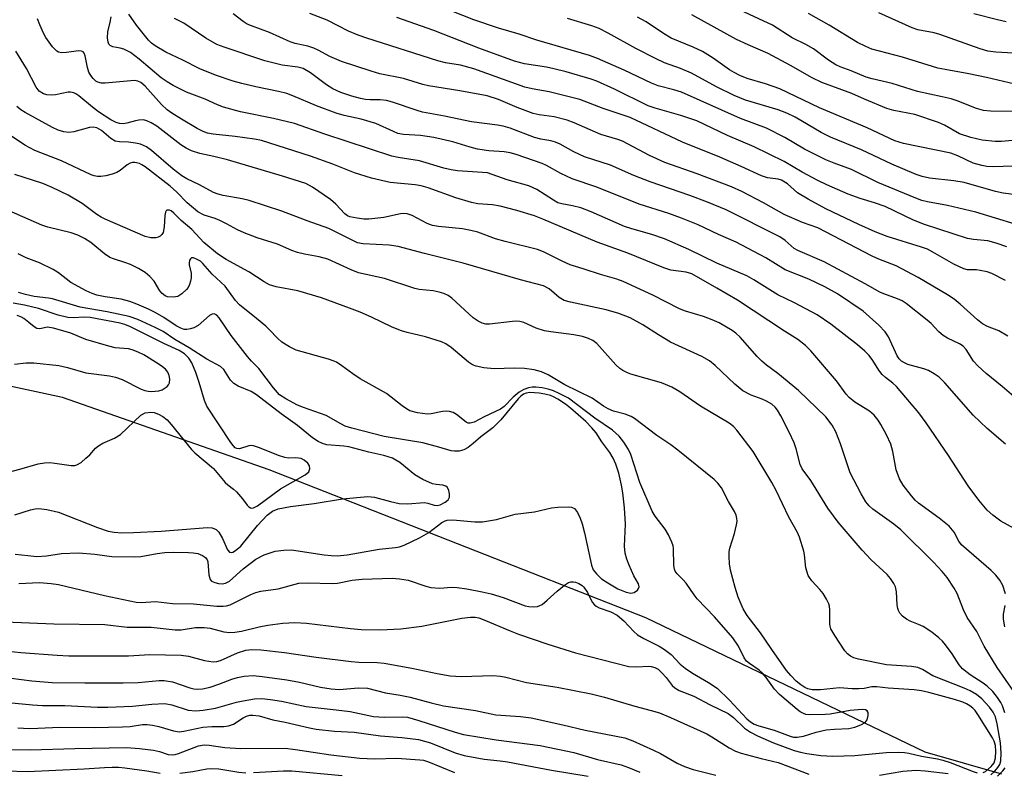
# Model space of a CAD drawing. Units: inches. Extents: x 1327762 to 1333763, y 529446 to 533446.
# Drawn here: x 1329249 to 1329471, y 531973 to 532143 of the extents above; entities that cross this region are included whole.
import ezdxf

# ---------------------------------------------------------------- set-up
doc = ezdxf.new("R2010")
doc.units = ezdxf.units.IN
doc.header["$MEASUREMENT"] = 0
doc.layers.add('HYDRO-Single Line Stream', color=4, linetype='Continuous')
doc.layers.add('Undefined', color=1, linetype='Continuous')

msp = doc.modelspace()

# ---------------------------------------------------------------- linework, layer by layer
at = {"layer": 'HYDRO-Single Line Stream'}
msp.add_lwpolyline([(1329470.33, 531972.73), (1329453.06, 531977.71), (1329390.08, 532007.98), (1329305.22, 532041.3), (1329258.64, 532057.61), (1329207.55, 532068.6)], dxfattribs=at)
at = {"layer": 'Undefined'}
for points, elevation in [([(1329467.89, 531972.61), (1329468.74, 531973.38), (1329469.46, 531974.19), (1329469.88, 531974.87), (1329470.12, 531975.72), (1329470.2, 531977.47), (1329470.04, 531979.77), (1329469.27, 531984.1), (1329468.89, 531985.67), (1329468.4, 531986.68), (1329467.53, 531987.79), (1329465.8, 531989.67), (1329464.64, 531990.66), (1329463.2, 531991.51), (1329461.89, 531992.12), (1329454.79, 531994.89), (1329452.44, 531996.29), (1329451.39, 531996.75), (1329449.95, 531997.02), (1329444.32, 531997.34), (1329438.05, 531998.62), (1329437, 531998.94), (1329436.24, 531999.33), (1329435.58, 531999.85), (1329434.99, 532000.49), (1329432.71, 532003.98), (1329431.84, 532005.51), (1329431.65, 532006.05), (1329431.56, 532006.58), (1329431.61, 532009.73), (1329431.51, 532010.58), (1329431.33, 532011.12), (1329430.82, 532012.17), (1329430.04, 532013.44), (1329429.3, 532014.36), (1329427.51, 532016.33), (1329427, 532017.03), (1329426.73, 532017.54), (1329426.2, 532019.2), (1329425.88, 532022.14), (1329425.72, 532023.01), (1329424.76, 532026.13), (1329424.27, 532027.18), (1329422.33, 532030.69), (1329419.51, 532036.66), (1329418.54, 532038.45), (1329414.33, 532045.45), (1329410.63, 532050.26), (1329409.84, 532051.11), (1329408.92, 532051.81), (1329402.45, 532055.68), (1329397.77, 532058.91), (1329395.99, 532059.94), (1329393.62, 532060.95), (1329386.76, 532062.91), (1329385.94, 532063.2), (1329384.92, 532063.72), (1329384.22, 532064.19), (1329383.38, 532064.97), (1329379.05, 532069.8), (1329378.19, 532070.45), (1329377.18, 532070.93), (1329375.84, 532071.37), (1329373.9, 532071.79), (1329368.7, 532072.41), (1329367.3, 532072.68), (1329365.42, 532073.27), (1329362.6, 532074.52), (1329361.68, 532074.78), (1329360.92, 532074.82), (1329360.06, 532074.77), (1329354.89, 532074.16), (1329354.04, 532074.19), (1329353.22, 532074.37), (1329352.3, 532074.82), (1329351.22, 532075.61), (1329346.38, 532080.02), (1329345.53, 532080.59), (1329344.59, 532081.05), (1329343.52, 532081.39), (1329342.14, 532081.71), (1329339.03, 532081.99), (1329338.02, 532082.17), (1329331.23, 532084.47), (1329325.35, 532085.75), (1329323.72, 532086.38), (1329318.4, 532088.78), (1329316.49, 532089.31), (1329313.2, 532089.92), (1329311.63, 532090.33), (1329310.32, 532090.8), (1329307.08, 532092.16), (1329302.54, 532093.65), (1329299.6, 532094.75), (1329298.04, 532095.41), (1329295.63, 532096.76), (1329294.08, 532097.53), (1329293.02, 532097.97), (1329290.58, 532098.75), (1329289.16, 532099.49), (1329286.74, 532101.53), (1329284.43, 532103.89), (1329282.89, 532105.28), (1329277.23, 532109.64), (1329276.54, 532110.11), (1329275.98, 532110.39), (1329274.92, 532110.61), (1329274.39, 532110.6), (1329273.89, 532110.48), (1329273.19, 532110.11), (1329271.65, 532108.79), (1329270.91, 532108.37), (1329269.81, 532107.98), (1329268.39, 532107.61), (1329267.3, 532107.43), (1329266.52, 532107.43), (1329265.79, 532107.57), (1329265.08, 532107.82), (1329258.4, 532111), (1329252.36, 532113.32), (1329250.12, 532114.54), (1329246.27, 532117.12)], 310), ([(1329466.17, 531973.07), (1329466.69, 531973.33), (1329467.97, 531974.42), (1329468.62, 531975.31), (1329468.9, 531976.42), (1329468.97, 531977.84), (1329468.9, 531979.17), (1329468.62, 531980.17), (1329468.23, 531980.95), (1329464.94, 531986.21), (1329464.32, 531987.07), (1329463.78, 531987.6), (1329463.12, 531988.11), (1329462.41, 531988.54), (1329461.56, 531988.94), (1329459.64, 531989.55), (1329453.88, 531991.12), (1329452.22, 531991.5), (1329450.61, 531991.71), (1329444.74, 531992.1), (1329442.19, 531992.41), (1329441.08, 531992.39), (1329439.28, 531992.07), (1329438.13, 531991.96), (1329436.64, 531991.97), (1329433.78, 531992.16), (1329429.5, 531991.73), (1329427.59, 531991.74), (1329426.62, 531991.97), (1329425.92, 531992.27), (1329425.03, 531992.84), (1329423.98, 531993.7), (1329422.76, 531994.99), (1329421.83, 531996.12), (1329418.53, 532000.8), (1329415.97, 532004.59), (1329412.93, 532008.51), (1329412.07, 532009.99), (1329410.92, 532012.62), (1329410.21, 532014.77), (1329409.16, 532018.72), (1329408.95, 532020.11), (1329408.86, 532021.78), (1329408.91, 532022.87), (1329409.06, 532023.65), (1329410.06, 532026.98), (1329410.56, 532028.94), (1329410.66, 532029.79), (1329410.62, 532030.33), (1329410.44, 532031.13), (1329410.12, 532031.9), (1329408.71, 532034.15), (1329407.17, 532037.27), (1329406.37, 532038.3), (1329405.5, 532039.11), (1329397.33, 532045.77), (1329395.71, 532046.99), (1329392.61, 532049.06), (1329387.54, 532052.93), (1329386.79, 532053.33), (1329385.48, 532053.86), (1329382.8, 532054.58), (1329381.58, 532055.05), (1329380.59, 532055.65), (1329378.02, 532057.45), (1329371.85, 532060.49), (1329368.08, 532062.73), (1329366.57, 532063.4), (1329364.94, 532063.84), (1329362.75, 532064.16), (1329360.41, 532064.23), (1329355.96, 532064.11), (1329353.59, 532064.34), (1329351.86, 532064.66), (1329351.07, 532064.98), (1329350.11, 532065.59), (1329346.2, 532068.89), (1329345.06, 532069.69), (1329344.04, 532070.19), (1329340.43, 532071.27), (1329336.32, 532072.25), (1329335, 532072.66), (1329332.96, 532073.48), (1329328.3, 532075.72), (1329325.69, 532076.83), (1329323.32, 532077.77), (1329316.98, 532080.07), (1329311.65, 532081.64), (1329306.76, 532082.55), (1329305.29, 532083.03), (1329304.07, 532083.72), (1329300.65, 532085.95), (1329295.54, 532088.74), (1329293.57, 532090.04), (1329290.52, 532092.58), (1329287.75, 532095.51), (1329285.37, 532097.56), (1329283.76, 532099.19), (1329283.15, 532099.69), (1329282.73, 532099.88), (1329282.16, 532099.84), (1329282.02, 532099.73), (1329281.82, 532099.37), (1329281.7, 532098.62), (1329281.58, 532096.07), (1329281.29, 532094.83), (1329281, 532094.37), (1329280.63, 532093.99), (1329280.17, 532093.75), (1329279.65, 532093.62), (1329278.54, 532093.61), (1329277.3, 532093.94), (1329268.25, 532097.81), (1329267.33, 532098.27), (1329266.35, 532098.89), (1329263.1, 532101.35), (1329259.92, 532103.22), (1329256.3, 532104.99), (1329254.19, 532105.9), (1329247.92, 532107.92)], 308), ([(1329248.79, 532015.68), (1329253.46, 532015.95), (1329256.05, 532015.72), (1329257.76, 532015.47), (1329268.08, 532013), (1329275.2, 532011.5), (1329276.34, 532011.45), (1329279.61, 532011.66), (1329283.43, 532011.22), (1329288.12, 532011.09), (1329293.4, 532010.61), (1329294.81, 532010.56), (1329295.61, 532010.66), (1329296.39, 532010.92), (1329301.1, 532013.25), (1329302.19, 532013.69), (1329303.3, 532013.94), (1329307.24, 532014.52), (1329311.87, 532015.76), (1329313.85, 532015.86), (1329319.45, 532015.67), (1329320.61, 532015.8), (1329323.9, 532016.42), (1329326.14, 532016.68), (1329332.93, 532016.94), (1329334.62, 532016.78), (1329336.55, 532016.44), (1329340.54, 532015.07), (1329341.66, 532014.78), (1329343.68, 532014.64), (1329346.31, 532014.84), (1329347.62, 532014.82), (1329349.8, 532014.51), (1329353.22, 532013.84), (1329355.21, 532013.39), (1329357.93, 532012.55), (1329362.9, 532010.69), (1329363.75, 532010.51), (1329364.89, 532010.41), (1329365.7, 532010.49), (1329366.72, 532011), (1329367.9, 532011.91), (1329370.16, 532014.01), (1329371.74, 532015.3), (1329372.71, 532015.89), (1329373.23, 532016.05), (1329373.76, 532016.1), (1329374.28, 532016), (1329375.03, 532015.69), (1329375.74, 532015.23), (1329376.15, 532014.85), (1329376.97, 532013.71), (1329378.03, 532011.49), (1329378.51, 532010.91), (1329378.89, 532010.59), (1329379.61, 532010.22), (1329382.21, 532009.32), (1329383.65, 532008.53), (1329385.18, 532007.3), (1329387.42, 532004.9), (1329388.25, 532004.16), (1329389.66, 532003.28), (1329393.14, 532001.54), (1329394.35, 532000.81), (1329395.85, 531999.67), (1329397.85, 531997.5), (1329398.94, 531996.58), (1329400.6, 531995.48), (1329404.22, 531993.41), (1329406.19, 531992.08), (1329408.97, 531989.39), (1329412.89, 531985.2), (1329413.67, 531984.5), (1329414.52, 531983.98), (1329415.55, 531983.6), (1329419.06, 531982.63), (1329422.62, 531981.26), (1329423.4, 531981.07), (1329424.2, 531981.06), (1329425.65, 531981.31), (1329428.49, 531982.17), (1329430.72, 531982.69), (1329432.65, 531982.9), (1329435.83, 531983.02), (1329437.23, 531983.32), (1329438.57, 531983.84), (1329439.51, 531984.4), (1329439.97, 531985), (1329440.25, 531985.97), (1329440.23, 531986.64), (1329440.01, 531986.98), (1329439.59, 531987.19), (1329438.84, 531987.29), (1329436.14, 531987.04), (1329431.66, 531986.27), (1329430.52, 531986.15), (1329427.02, 531986.07), (1329426.17, 531986.19), (1329425.65, 531986.38), (1329424.9, 531986.79), (1329424.19, 531987.29), (1329420.23, 531990.65), (1329419.09, 531991.9), (1329417.21, 531994.54), (1329416.42, 531995.49), (1329415.67, 531996.14), (1329413.46, 531997.65), (1329412.8, 531998.22), (1329412.24, 531998.98), (1329410.98, 532001.6), (1329409.73, 532003.45), (1329405.55, 532008.18), (1329401.68, 532012.22), (1329400.97, 532013.13), (1329399.2, 532015.77), (1329398.48, 532016.6), (1329397.14, 532017.9), (1329396.75, 532018.45), (1329396.58, 532018.91), (1329396.45, 532019.75), (1329396.35, 532023.61), (1329396.25, 532024.19), (1329395.98, 532025.02), (1329395.22, 532026.64), (1329394.49, 532027.93), (1329392.19, 532030.85), (1329391.5, 532032.02), (1329388.79, 532038.48), (1329386.76, 532044.78), (1329386.2, 532045.9), (1329385.16, 532047.56), (1329384.11, 532048.89), (1329382.63, 532050.27), (1329378.6, 532053), (1329372.64, 532057.45), (1329370.61, 532058.56), (1329369.31, 532059.11), (1329368.11, 532059.5), (1329366.75, 532059.78), (1329365.3, 532059.95), (1329364.49, 532059.94), (1329363.69, 532059.81), (1329362.6, 532059.45), (1329361.56, 532058.85), (1329360.24, 532057.69), (1329358.21, 532055.62), (1329357.35, 532054.97), (1329353.69, 532053.28), (1329351.42, 532052.07), (1329350.51, 532051.84), (1329350.08, 532051.88), (1329349.63, 532052.08), (1329347.47, 532053.81), (1329346.7, 532054.22), (1329345.88, 532054.49), (1329345.08, 532054.53), (1329344.26, 532054.46), (1329341.76, 532053.95), (1329340.91, 532053.87), (1329338.61, 532054.19), (1329336.94, 532054.66), (1329336.18, 532055.07), (1329335.22, 532055.74), (1329331.69, 532058.5), (1329325.73, 532061.85), (1329324.04, 532062.94), (1329321.56, 532064.78), (1329320.38, 532065.56), (1329319.62, 532065.91), (1329318.58, 532066.26), (1329311.33, 532068.31), (1329309.79, 532069.06), (1329308.1, 532070.12), (1329307.11, 532070.97), (1329305.3, 532072.91), (1329304.44, 532073.73), (1329302.37, 532075.45), (1329298.5, 532078.49), (1329297.59, 532079.53), (1329295.3, 532082.74), (1329292.36, 532085.41), (1329290.29, 532087.86), (1329289.72, 532088.33), (1329288.86, 532088.84), (1329288.16, 532089.1), (1329287.74, 532089.09), (1329287.46, 532088.87), (1329287.27, 532088.51), (1329287.18, 532088.04), (1329287.21, 532087.52), (1329287.64, 532085.64), (1329287.63, 532084.62), (1329287.5, 532083.85), (1329287.25, 532083.11), (1329286.92, 532082.4), (1329286.61, 532081.96), (1329285.56, 532080.98), (1329284.59, 532080.42), (1329283.56, 532080.23), (1329282.27, 532080.33), (1329281.78, 532080.53), (1329281.11, 532081.05), (1329280.6, 532081.71), (1329279.28, 532083.85), (1329278.32, 532084.89), (1329277.23, 532085.79), (1329275.75, 532086.68), (1329273.96, 532087.59), (1329272.66, 532088.09), (1329270.13, 532088.88), (1329269.33, 532089.22), (1329268.12, 532090.04), (1329265.02, 532092.58), (1329263.56, 532093.49), (1329262.05, 532094.21), (1329260.56, 532094.75), (1329255.32, 532096.03), (1329253.99, 532096.45), (1329246.6, 532099.7)], 306), ([(1329248, 532022.34), (1329250.85, 532021.98), (1329252.85, 532021.82), (1329255.01, 532021.95), (1329258.39, 532022.5), (1329262.23, 532022.61), (1329265.92, 532022.35), (1329269.78, 532021.79), (1329274.78, 532021.7), (1329276.25, 532021.82), (1329279.94, 532022.48), (1329281.67, 532022.68), (1329283.54, 532022.76), (1329287.03, 532022.71), (1329288.11, 532022.63), (1329289.14, 532022.43), (1329290.2, 532022.05), (1329290.87, 532021.6), (1329291.24, 532021.07), (1329291.4, 532020.6), (1329291.64, 532017.63), (1329291.93, 532016.59), (1329292.25, 532016.22), (1329292.96, 532015.89), (1329293.79, 532015.69), (1329294.64, 532015.62), (1329295.37, 532015.75), (1329296.24, 532016.22), (1329299.33, 532019.04), (1329302.22, 532021.2), (1329304.12, 532022.2), (1329306.58, 532023.01), (1329308.55, 532023.24), (1329310.25, 532023.26), (1329317.62, 532022.16), (1329319.16, 532022), (1329320.55, 532021.96), (1329322.81, 532022.19), (1329330.01, 532023.44), (1329333.71, 532023.78), (1329334.55, 532023.96), (1329335.62, 532024.35), (1329339.1, 532025.96), (1329341.21, 532027.2), (1329344.12, 532029.43), (1329344.85, 532029.81), (1329345.36, 532029.96), (1329346.61, 532030.04), (1329351.59, 532029.59), (1329353.33, 532029.63), (1329356.42, 532030.14), (1329360.66, 532031.31), (1329364.99, 532031.84), (1329368.84, 532032.76), (1329370.28, 532032.92), (1329372.59, 532032.99), (1329373.39, 532032.9), (1329374.06, 532032.58), (1329374.7, 532031.71), (1329375.34, 532030.4), (1329375.78, 532029.18), (1329376.32, 532027.14), (1329377.86, 532019.82), (1329378.25, 532018.82), (1329378.96, 532017.87), (1329380.11, 532016.78), (1329381.54, 532015.82), (1329383.79, 532014.52), (1329385.66, 532013.78), (1329386.73, 532013.55), (1329387.45, 532013.64), (1329388.22, 532014.18), (1329388.49, 532014.54), (1329388.62, 532014.92), (1329388.43, 532015.6), (1329387.42, 532017.4), (1329386.34, 532019.85), (1329385.81, 532021.22), (1329385.47, 532022.51), (1329385.32, 532024.1), (1329385.53, 532029.05), (1329385.3, 532032.75), (1329384.92, 532036.16), (1329384.66, 532037.84), (1329384.05, 532040.6), (1329383.36, 532042.62), (1329382.72, 532043.94), (1329381.96, 532045.22), (1329380.22, 532047.64), (1329378.88, 532049.69), (1329377.97, 532050.79), (1329376.6, 532052.19), (1329373.16, 532055.22), (1329371.98, 532056.12), (1329370.28, 532057.24), (1329369.28, 532057.79), (1329368.61, 532058.06), (1329367.33, 532058.4), (1329366.08, 532058.64), (1329363.96, 532058.76), (1329363.16, 532058.64), (1329362.56, 532058.4), (1329361.92, 532057.93), (1329361.33, 532057.35), (1329357.39, 532052.61), (1329355.63, 532050.81), (1329352.93, 532048.75), (1329351.18, 532047.23), (1329350.05, 532046.36), (1329349.09, 532045.8), (1329348.07, 532045.55), (1329347.02, 532045.52), (1329346.23, 532045.62), (1329343.43, 532046.45), (1329339.83, 532047.38), (1329331.16, 532048.87), (1329323.83, 532050.68), (1329322.35, 532051.19), (1329321.35, 532051.67), (1329318.09, 532053.54), (1329312.93, 532055.36), (1329311.57, 532055.92), (1329308.93, 532057.31), (1329307.56, 532058.26), (1329306.17, 532059.78), (1329302.85, 532064.2), (1329301.24, 532065.84), (1329300.34, 532066.9), (1329296.66, 532071.62), (1329293.97, 532075.55), (1329293.4, 532076.16), (1329293, 532076.43), (1329292.78, 532076.49), (1329292.39, 532076.44), (1329291.78, 532076.13), (1329289.2, 532073.89), (1329288.25, 532073.31), (1329287.46, 532073.07), (1329286.63, 532072.96), (1329286.09, 532072.99), (1329285.28, 532073.23), (1329284.27, 532073.76), (1329281.46, 532075.66), (1329279.51, 532076.8), (1329277.98, 532077.57), (1329275.38, 532078.68), (1329273.84, 532079.24), (1329271.87, 532079.78), (1329268.26, 532080.32), (1329266.36, 532080.71), (1329265.29, 532081.05), (1329263.95, 532081.69), (1329260.53, 532083.55), (1329257.73, 532085.75), (1329256.52, 532086.49), (1329253.41, 532088.02), (1329250.41, 532089.11), (1329248.61, 532089.98)], 304), ([(1329247.91, 532031.18), (1329251.4, 532032.31), (1329252.5, 532032.53), (1329253.33, 532032.59), (1329255.09, 532032.38), (1329257.71, 532031.8), (1329266.5, 532028.29), (1329268.93, 532027.5), (1329270.24, 532027.24), (1329272.02, 532027.15), (1329274.62, 532027.17), (1329280.86, 532027.49), (1329291.31, 532028.36), (1329292.37, 532028.28), (1329293.3, 532027.84), (1329293.86, 532027.26), (1329294.73, 532025.81), (1329295.8, 532023.27), (1329296.24, 532022.78), (1329296.61, 532022.67), (1329297.01, 532022.77), (1329297.65, 532023.12), (1329298.81, 532024.14), (1329302.59, 532028.75), (1329304.75, 532031.12), (1329305.94, 532031.99), (1329307.26, 532032.51), (1329310.05, 532033.03), (1329315.39, 532033.7), (1329321.71, 532034.76), (1329327.47, 532035.3), (1329328.98, 532035.18), (1329332.53, 532034.19), (1329334.5, 532033.77), (1329336.47, 532033.69), (1329340.17, 532033.95), (1329341, 532033.84), (1329342.43, 532033.35), (1329343.07, 532033.25), (1329343.74, 532033.41), (1329344.91, 532034.05), (1329345.52, 532034.54), (1329345.87, 532035.15), (1329345.88, 532035.9), (1329345.71, 532036.67), (1329345.39, 532037.34), (1329345.05, 532037.64), (1329344.39, 532037.86), (1329342.84, 532038.02), (1329342.04, 532038.18), (1329339.88, 532039.15), (1329338.06, 532040.18), (1329334.66, 532042.94), (1329333.77, 532043.54), (1329333.01, 532043.92), (1329331.06, 532044.59), (1329327.71, 532045.32), (1329323.17, 532046.51), (1329322.01, 532046.69), (1329318.22, 532046.93), (1329317.21, 532047.24), (1329316.24, 532047.7), (1329314.97, 532048.57), (1329311.59, 532051.32), (1329307.9, 532053.97), (1329302.39, 532058.24), (1329301.16, 532058.96), (1329298.22, 532060.2), (1329297.25, 532060.77), (1329296.5, 532061.53), (1329295.03, 532063.92), (1329294.25, 532064.64), (1329291.14, 532066.29), (1329287.17, 532068.84), (1329283.97, 532070.73), (1329281.31, 532072.47), (1329279.54, 532073.42), (1329275.63, 532075.22), (1329273.62, 532075.85), (1329268.69, 532076.92), (1329262.59, 532077.99), (1329256.35, 532079.86), (1329255.51, 532080.03), (1329252.26, 532080.36), (1329250.32, 532080.81), (1329248.68, 532081.29)], 302), ([(1329244.75, 532040.35), (1329249.03, 532041.48), (1329253.12, 532042.67), (1329254.57, 532042.89), (1329255.74, 532042.94), (1329256.88, 532042.83), (1329260.57, 532042.27), (1329261.39, 532042.28), (1329261.89, 532042.42), (1329262.82, 532043), (1329263.92, 532043.92), (1329264.76, 532044.71), (1329266.1, 532046.19), (1329266.73, 532046.74), (1329267.71, 532047.3), (1329270.35, 532048.45), (1329271.67, 532049.29), (1329276.31, 532053.66), (1329277.27, 532054.15), (1329278.56, 532054.34), (1329279.32, 532054.24), (1329280.3, 532053.87), (1329281.22, 532053.34), (1329282.2, 532052.57), (1329283.16, 532051.52), (1329287.71, 532045.9), (1329288.49, 532045.15), (1329292.7, 532041.6), (1329295.32, 532038.47), (1329295.93, 532037.91), (1329297.19, 532036.98), (1329297.84, 532036.38), (1329299.22, 532034.81), (1329300.26, 532033.37), (1329300.63, 532033), (1329301.04, 532032.75), (1329301.26, 532032.69), (1329301.7, 532032.73), (1329302.61, 532033.18), (1329307.76, 532037.06), (1329313.29, 532040.22), (1329314.12, 532040.91), (1329314.37, 532041.54), (1329314.28, 532042.23), (1329313.89, 532042.85), (1329313.13, 532043.54), (1329312.39, 532043.88), (1329311.25, 532044.06), (1329309.56, 532043.98), (1329308.72, 532044.1), (1329307.35, 532044.57), (1329303.04, 532046.32), (1329301.7, 532046.74), (1329301.16, 532046.79), (1329300.62, 532046.71), (1329298.54, 532046.07), (1329297.92, 532046.11), (1329297.57, 532046.3), (1329297.07, 532046.79), (1329296.58, 532047.47), (1329291.19, 532055.69), (1329290.66, 532056.95), (1329289.47, 532061.01), (1329288.69, 532063.28), (1329287.8, 532065.42), (1329287.09, 532066.51), (1329286.11, 532067.46), (1329284.93, 532068.25), (1329281.44, 532069.78), (1329273.95, 532073.57), (1329272.65, 532074.12), (1329271.65, 532074.41), (1329264.9, 532075.65), (1329263.52, 532075.77), (1329261, 532075.55), (1329259.87, 532075.63), (1329257.64, 532076.21), (1329253.19, 532077.68), (1329250.03, 532078.47), (1329247.54, 532078.93)], 300), ([(1329247.84, 532065.15), (1329250.45, 532065.46), (1329252.14, 532065.45), (1329257.82, 532064.84), (1329259.78, 532064.4), (1329263.91, 532063.22), (1329269.22, 532062.48), (1329270.6, 532062.22), (1329272.06, 532061.7), (1329276.36, 532059.52), (1329277.18, 532059.23), (1329277.93, 532059.07), (1329278.71, 532059), (1329279.52, 532059.04), (1329280.32, 532059.16), (1329281.08, 532059.38), (1329281.56, 532059.62), (1329282.19, 532060.08), (1329282.53, 532060.46), (1329282.75, 532060.91), (1329282.84, 532061.73), (1329282.7, 532062.57), (1329282.35, 532063.35), (1329281.83, 532064), (1329281.17, 532064.57), (1329280.22, 532065.23), (1329276.98, 532067.21), (1329275.69, 532067.86), (1329274.33, 532068.4), (1329273.49, 532068.61), (1329270.48, 532068.84), (1329269.05, 532069.17), (1329263.91, 532070.71), (1329260.52, 532072.13), (1329256.57, 532073.27), (1329255.25, 532073.45), (1329253.53, 532073.1), (1329252.83, 532073.16), (1329252.24, 532073.53), (1329251.06, 532074.57), (1329249.94, 532075.41), (1329249.24, 532075.83), (1329248.4, 532076.15)], 298), ([(1329245.72, 532007.05), (1329256.68, 532006.62), (1329268.14, 532006.49), (1329273.2, 532005.89), (1329278.62, 532005.86), (1329284.06, 532005.24), (1329285.35, 532005.29), (1329288.61, 532005.75), (1329290.54, 532005.76), (1329291.92, 532005.6), (1329295.02, 532004.8), (1329296.31, 532004.65), (1329297.48, 532004.73), (1329298.94, 532004.98), (1329302.98, 532005.94), (1329304.91, 532006.3), (1329308.29, 532006.74), (1329310.96, 532006.91), (1329313.59, 532006.78), (1329323.55, 532005.57), (1329325.91, 532005.35), (1329330.26, 532005.28), (1329334.91, 532005.49), (1329339.6, 532006.06), (1329348.6, 532007.88), (1329350.57, 532008.12), (1329351.65, 532008.1), (1329352.43, 532007.95), (1329353.45, 532007.61), (1329359.53, 532005.01), (1329361.44, 532004.28), (1329368.02, 532002.04), (1329374.28, 532000.08), (1329386.31, 531997.01), (1329387.99, 531996.91), (1329390.78, 531997.08), (1329391.33, 531997.02), (1329392.13, 531996.78), (1329392.86, 531996.37), (1329393.7, 531995.6), (1329394.67, 531994.51), (1329396.02, 531992.73), (1329396.61, 531992.17), (1329397.59, 531991.62), (1329400.96, 531990.28), (1329404.57, 531988.32), (1329408.69, 531986.41), (1329409.87, 531985.52), (1329412.35, 531983.11), (1329413.7, 531982.17), (1329415.24, 531981.37), (1329418.86, 531979.77), (1329423.56, 531978.08), (1329424.98, 531977.65), (1329426.41, 531977.36), (1329429.58, 531976.9), (1329432.22, 531976.77), (1329437.23, 531976.93), (1329444.27, 531977.57), (1329447.09, 531977.67), (1329448.43, 531977.62), (1329449.38, 531977.46), (1329452.27, 531976.76), (1329455.83, 531976.16), (1329457.06, 531975.87), (1329458.69, 531975.32), (1329463.91, 531973.31), (1329464.75, 531973.06)], 308), ([(1329243.48, 532000.74), (1329249.21, 532000.13), (1329257.42, 531999.53), (1329260.09, 531999.42), (1329273.5, 531999.43), (1329278.34, 531999.68), (1329285.34, 531999.53), (1329287.06, 531999.3), (1329290.67, 531998.31), (1329292.61, 531998.04), (1329293.42, 531998.11), (1329294.22, 531998.34), (1329298.1, 532000.04), (1329299.92, 532000.7), (1329301.27, 532000.86), (1329303.35, 532000.76), (1329308.63, 532000.12), (1329315.82, 531999.07), (1329323.69, 531998.12), (1329325.41, 531997.98), (1329329.57, 531997.87), (1329331.1, 531997.72), (1329337.37, 531996.63), (1329343.1, 531995.4), (1329346.01, 531994.9), (1329348.56, 531994.75), (1329355.59, 531994.94), (1329357.34, 531994.83), (1329358.53, 531994.59), (1329363.2, 531993.35), (1329370.14, 531992.34), (1329377.79, 531990.81), (1329380.82, 531990.06), (1329387.62, 531988.03), (1329391.29, 531987.11), (1329393.19, 531986.53), (1329395.63, 531985.52), (1329403.85, 531981.79), (1329405.02, 531981.13), (1329408.88, 531978.63), (1329410.31, 531977.92), (1329411.63, 531977.48), (1329416.08, 531976.24), (1329419.96, 531975.35), (1329426.85, 531972.72)], 310), ([(1329442.77, 531972.47), (1329448.01, 531973.4), (1329451.04, 531973.62), (1329453.1, 531973.46), (1329458.26, 531972.84)], 310)]:
    msp.add_lwpolyline(points, dxfattribs=dict(at, elevation=elevation))
for points in [[(1329473.36, 532096.71, 330), (1329464.47, 532099.43, 330), (1329458.12, 532100.94, 330), (1329453.62, 532101.73, 330), (1329452.32, 532102.06, 330), (1329450.95, 532102.53, 330), (1329442.36, 532106.1, 330), (1329436.49, 532108.99, 330), (1329432.52, 532110.44, 330), (1329430.67, 532111.22, 330), (1329425.84, 532113.62, 330), (1329421.41, 532116.23, 330), (1329417.29, 532118.33, 330), (1329411.47, 532120.51, 330), (1329398.11, 532126.43, 330), (1329396.43, 532127.01, 330), (1329392.89, 532127.91, 330), (1329391.35, 532128.46, 330), (1329385.22, 532131.4, 330), (1329379.2, 532134.01, 330), (1329377.42, 532134.7, 330), (1329365.57, 532138.19, 330), (1329361.59, 532139.53, 330), (1329356.93, 532140.89, 330), (1329351.34, 532142.79, 330), (1329343.5, 532145.81, 330)], [(1329473.05, 532122.11, 338), (1329467.81, 532122.14, 338), (1329466.2, 532122.33, 338), (1329464.63, 532122.75, 338), (1329460.29, 532124.47, 338), (1329458.89, 532124.94, 338), (1329456.87, 532125.44, 338), (1329451.35, 532126.59, 338), (1329445.6, 532128.39, 338), (1329441.12, 532129.43, 338), (1329439.76, 532129.83, 338), (1329436.42, 532131.28, 338), (1329433.88, 532132.18, 338), (1329432.9, 532132.61, 338), (1329431.28, 532133.65, 338), (1329427.88, 532136.21, 338), (1329426.19, 532137.18, 338), (1329423.11, 532138.72, 338), (1329418.62, 532141.54, 338), (1329410.4, 532145.37, 338)], [(1329471.18, 532013.4, 316), (1329470.58, 532015.24, 316), (1329469.92, 532016.47, 316), (1329468.97, 532017.6, 316), (1329467.92, 532018.66, 316), (1329461.28, 532024.39, 316), (1329460.63, 532025.24, 316), (1329459.57, 532027.3, 316), (1329458.49, 532028.62, 316), (1329456.24, 532030.45, 316), (1329451.6, 532033.78, 316), (1329450.82, 532034.48, 316), (1329449.95, 532035.44, 316), (1329448.08, 532037.85, 316), (1329447.27, 532039.29, 316), (1329446.54, 532041.34, 316), (1329445.81, 532045.45, 316), (1329445.32, 532047.11, 316), (1329444.36, 532049.21, 316), (1329443.11, 532051.53, 316), (1329442.5, 532052.51, 316), (1329441.58, 532053.61, 316), (1329440.55, 532054.58, 316), (1329437.23, 532056.59, 316), (1329435.97, 532057.6, 316), (1329435.26, 532058.39, 316), (1329433.06, 532061.37, 316), (1329427.29, 532068.16, 316), (1329426.08, 532069.35, 316), (1329424.33, 532070.7, 316), (1329421.39, 532072.55, 316), (1329410.78, 532079.57, 316), (1329406.14, 532082.3, 316), (1329400.46, 532085.47, 316), (1329399.18, 532085.89, 316), (1329395.77, 532086.32, 316), (1329394.19, 532086.82, 316), (1329386.05, 532090.15, 316), (1329379.15, 532092.65, 316), (1329366.91, 532097.83, 316), (1329365, 532098.58, 316), (1329361.05, 532099.78, 316), (1329357.28, 532100.76, 316), (1329355.57, 532101.05, 316), (1329352.24, 532101.3, 316), (1329350.85, 532101.58, 316), (1329347.32, 532102.63, 316), (1329341.03, 532104.89, 316), (1329339.48, 532105.33, 316), (1329338.13, 532105.55, 316), (1329332.49, 532106.07, 316), (1329328.27, 532107.08, 316), (1329324.42, 532108.27, 316), (1329319.58, 532110.22, 316), (1329314.53, 532112.06, 316), (1329303.51, 532115.57, 316), (1329301.9, 532115.89, 316), (1329297.52, 532116.49, 316), (1329292.58, 532116.95, 316), (1329291.32, 532117.21, 316), (1329290.31, 532117.58, 316), (1329289.02, 532118.25, 316), (1329285.48, 532120.37, 316), (1329283.3, 532121.72, 316), (1329282.21, 532122.48, 316), (1329280.95, 532123.64, 316), (1329277.25, 532127.82, 316), (1329276.25, 532128.66, 316), (1329275.6, 532128.95, 316), (1329274.85, 532129.05, 316), (1329268.25, 532128.52, 316), (1329267.4, 532128.52, 316), (1329266.62, 532128.68, 316), (1329266.16, 532128.95, 316), (1329265.55, 532129.53, 316), (1329265.01, 532130.21, 316), (1329264.57, 532130.95, 316), (1329264.24, 532132.01, 316), (1329263.77, 532134.66, 316), (1329263.53, 532135.24, 316), (1329263.28, 532135.53, 316), (1329262.92, 532135.72, 316), (1329262.23, 532135.79, 316), (1329259.5, 532135.36, 316), (1329258.41, 532135.29, 316), (1329257.74, 532135.45, 316), (1329257.32, 532135.69, 316), (1329256.38, 532136.67, 316), (1329254.87, 532138.75, 316), (1329254.32, 532139.77, 316), (1329253.49, 532141.64, 316), (1329252.98, 532143, 316)], [(1329475.31, 532026.91, 318), (1329470.15, 532029.78, 318), (1329468.33, 532031.07, 318), (1329467.07, 532032.2, 318), (1329465.16, 532034.45, 318), (1329462.78, 532037.75, 318), (1329458.32, 532044.54, 318), (1329453.28, 532051.91, 318), (1329451.64, 532054.18, 318), (1329446.58, 532060.08, 318), (1329445.75, 532060.88, 318), (1329444.09, 532062.16, 318), (1329443.36, 532062.84, 318), (1329442.65, 532063.77, 318), (1329441.24, 532066, 318), (1329440.45, 532067.09, 318), (1329439.5, 532068.05, 318), (1329437.81, 532069.5, 318), (1329431.79, 532074.17, 318), (1329428.74, 532076.25, 318), (1329423.62, 532078.97, 318), (1329419.87, 532080.8, 318), (1329414.48, 532084.13, 318), (1329412.84, 532085.02, 318), (1329406.08, 532087.94, 318), (1329399.81, 532090.96, 318), (1329394.32, 532093.37, 318), (1329391.47, 532094.39, 318), (1329386.93, 532095.64, 318), (1329385.27, 532096.2, 318), (1329377.77, 532099.47, 318), (1329375.45, 532100.39, 318), (1329373.58, 532100.87, 318), (1329371.2, 532101.26, 318), (1329370.31, 532101.53, 318), (1329369.28, 532102.08, 318), (1329365.52, 532104.5, 318), (1329363.73, 532105.33, 318), (1329358.84, 532106.73, 318), (1329354.44, 532108.26, 318), (1329347.65, 532108.75, 318), (1329346.22, 532108.93, 318), (1329344.56, 532109.29, 318), (1329339.11, 532110.97, 318), (1329334.32, 532111.7, 318), (1329332.88, 532112.01, 318), (1329317.76, 532116.99, 318), (1329310.91, 532119.38, 318), (1329306.16, 532120.5, 318), (1329298.77, 532122.02, 318), (1329294.93, 532123.07, 318), (1329293.6, 532123.57, 318), (1329290.75, 532124.84, 318), (1329286.6, 532126.47, 318), (1329283.55, 532127.97, 318), (1329282.2, 532128.77, 318), (1329280.86, 532129.71, 318), (1329275.9, 532133.9, 318), (1329273.93, 532135.4, 318), (1329272.47, 532136.17, 318), (1329271.65, 532136.41, 318), (1329270.01, 532136.69, 318), (1329269.35, 532136.98, 318), (1329269.08, 532137.3, 318), (1329268.89, 532137.71, 318), (1329268.74, 532138.72, 318), (1329268.82, 532140.08, 318), (1329269.41, 532142.25, 318), (1329269.57, 532143.4, 318)], [(1329471.15, 532047.12, 320), (1329467.06, 532050.61, 320), (1329463.88, 532053.62, 320), (1329457.5, 532060.96, 320), (1329456.25, 532062.19, 320), (1329455.06, 532063, 320), (1329453.8, 532063.69, 320), (1329452.73, 532064.06, 320), (1329449.16, 532065.07, 320), (1329448.38, 532065.41, 320), (1329447.74, 532065.83, 320), (1329447.23, 532066.36, 320), (1329446.78, 532067.05, 320), (1329444.78, 532071.31, 320), (1329444.08, 532072.45, 320), (1329442.64, 532073.93, 320), (1329439.11, 532077.09, 320), (1329433.28, 532080.97, 320), (1329430.47, 532082.59, 320), (1329426.86, 532084.28, 320), (1329421.48, 532086.44, 320), (1329417.17, 532089.1, 320), (1329410.47, 532092.66, 320), (1329406.48, 532094.34, 320), (1329401.88, 532096.52, 320), (1329398.14, 532098.03, 320), (1329395.28, 532099.07, 320), (1329388.64, 532101.21, 320), (1329379.03, 532105.03, 320), (1329373.51, 532106.92, 320), (1329370.96, 532108.12, 320), (1329367.75, 532109.93, 320), (1329366.72, 532110.39, 320), (1329360.88, 532112.39, 320), (1329359.56, 532112.78, 320), (1329358.21, 532112.97, 320), (1329354.75, 532113.21, 320), (1329352.19, 532113.6, 320), (1329350.52, 532114.03, 320), (1329346.57, 532115.25, 320), (1329342.29, 532116.24, 320), (1329339.35, 532116.67, 320), (1329335.49, 532116.94, 320), (1329334.24, 532117.17, 320), (1329333.21, 532117.57, 320), (1329329.28, 532119.4, 320), (1329325.98, 532120.38, 320), (1329322.14, 532121.2, 320), (1329320.3, 532121.75, 320), (1329315.89, 532123.38, 320), (1329310.54, 532125.63, 320), (1329309.21, 532126.12, 320), (1329307.33, 532126.64, 320), (1329302.19, 532127.64, 320), (1329299.08, 532128.39, 320), (1329297.1, 532128.96, 320), (1329293.14, 532130.29, 320), (1329289.6, 532131.74, 320), (1329285.75, 532133.67, 320), (1329281.9, 532135.48, 320), (1329279.53, 532136.88, 320), (1329278.72, 532137.5, 320), (1329278.05, 532138.14, 320), (1329275.34, 532141.58, 320), (1329273.57, 532144, 320)], [(1329473.56, 532057.39, 322), (1329470.42, 532060.14, 322), (1329466.81, 532063.03, 322), (1329464.9, 532064.76, 322), (1329463.96, 532065.83, 322), (1329462.29, 532068.46, 322), (1329461.63, 532069.2, 322), (1329460.77, 532069.73, 322), (1329458.07, 532070.99, 322), (1329457.16, 532071.57, 322), (1329456.14, 532072.46, 322), (1329454.39, 532074.31, 322), (1329453.55, 532075.07, 322), (1329448.8, 532078.8, 322), (1329447.85, 532079.4, 322), (1329446.85, 532079.9, 322), (1329443.75, 532080.96, 322), (1329442.83, 532081.36, 322), (1329439.54, 532083.22, 322), (1329430.28, 532088.19, 322), (1329424.35, 532090.73, 322), (1329423.53, 532091.22, 322), (1329421.52, 532093.03, 322), (1329420.31, 532093.86, 322), (1329408.22, 532099.93, 322), (1329404.04, 532101.67, 322), (1329400.06, 532103.16, 322), (1329391.07, 532106.21, 322), (1329387.4, 532107.69, 322), (1329382.14, 532110.02, 322), (1329376.27, 532111.88, 322), (1329373.87, 532112.99, 322), (1329370.77, 532114.74, 322), (1329369.75, 532115.2, 322), (1329368.71, 532115.49, 322), (1329366.42, 532115.89, 322), (1329364.99, 532116.27, 322), (1329359.52, 532118.33, 322), (1329357.96, 532118.82, 322), (1329356.69, 532119.05, 322), (1329350.85, 532119.77, 322), (1329344.76, 532121.08, 322), (1329339.79, 532121.98, 322), (1329338.57, 532122.32, 322), (1329333.03, 532124.18, 322), (1329331.62, 532124.56, 322), (1329330.21, 532124.71, 322), (1329327.95, 532124.74, 322), (1329326.91, 532124.83, 322), (1329325.82, 532125.05, 322), (1329323.85, 532125.59, 322), (1329321.36, 532126.37, 322), (1329319.59, 532127.19, 322), (1329318.15, 532128.09, 322), (1329314.53, 532130.85, 322), (1329312.85, 532131.76, 322), (1329311.65, 532132.09, 322), (1329308.12, 532132.56, 322), (1329304.25, 532133.52, 322), (1329295.07, 532136.57, 322), (1329293.42, 532137.22, 322), (1329290.96, 532138.63, 322), (1329285.99, 532142.01, 322), (1329283.89, 532143.09, 322)], [(1329471.72, 532071.47, 324), (1329469.66, 532072.63, 324), (1329467.11, 532073.63, 324), (1329465.97, 532074.26, 324), (1329464.88, 532075.11, 324), (1329460.96, 532078.7, 324), (1329459.6, 532079.82, 324), (1329458.1, 532080.8, 324), (1329451.47, 532084.69, 324), (1329446.51, 532087.29, 324), (1329442.64, 532088.82, 324), (1329441.12, 532089.5, 324), (1329428.89, 532095.84, 324), (1329425.41, 532097.07, 324), (1329421.32, 532098.88, 324), (1329416.61, 532101.51, 324), (1329411.77, 532104.03, 324), (1329409.4, 532105.13, 324), (1329401.67, 532108.08, 324), (1329394.39, 532110.59, 324), (1329390.92, 532112.16, 324), (1329384.85, 532115.4, 324), (1329383.78, 532115.81, 324), (1329379.97, 532116.93, 324), (1329373.98, 532119.52, 324), (1329372.38, 532120.14, 324), (1329369.43, 532120.89, 324), (1329366.07, 532121.37, 324), (1329364.7, 532121.67, 324), (1329361.12, 532122.97, 324), (1329356.89, 532124.83, 324), (1329354.36, 532125.63, 324), (1329348.19, 532126.75, 324), (1329341.16, 532127.86, 324), (1329339.85, 532128.19, 324), (1329335.47, 532129.53, 324), (1329330.19, 532130.61, 324), (1329328.19, 532131.16, 324), (1329321.53, 532133.38, 324), (1329318.88, 532134.53, 324), (1329316.28, 532135.93, 324), (1329315.26, 532136.38, 324), (1329313.91, 532136.79, 324), (1329311.04, 532137.45, 324), (1329309.98, 532137.78, 324), (1329305.26, 532139.88, 324), (1329301.25, 532141.37, 324), (1329300.27, 532141.82, 324), (1329299.38, 532142.38, 324), (1329297.13, 532144.08, 324)], [(1329471.18, 532084.03, 326), (1329468.12, 532085.55, 326), (1329467.06, 532085.92, 326), (1329465.45, 532086.28, 326), (1329464.64, 532086.38, 326), (1329462.64, 532086.42, 326), (1329461.81, 532086.6, 326), (1329459.51, 532087.7, 326), (1329454.82, 532090.4, 326), (1329453.57, 532091.03, 326), (1329452.26, 532091.5, 326), (1329444.48, 532093.89, 326), (1329441.81, 532094.94, 326), (1329438.08, 532096.63, 326), (1329430.68, 532100.17, 326), (1329426.67, 532102.31, 326), (1329424.31, 532103.78, 326), (1329422.03, 532105.76, 326), (1329420.7, 532106.61, 326), (1329419.95, 532106.83, 326), (1329417.54, 532107.16, 326), (1329416.21, 532107.57, 326), (1329411.6, 532109.73, 326), (1329406.8, 532111.81, 326), (1329398.36, 532115.22, 326), (1329386.6, 532120.75, 326), (1329380.49, 532122.75, 326), (1329375.21, 532124.78, 326), (1329368.34, 532126.54, 326), (1329364.52, 532127.18, 326), (1329362.87, 532127.56, 326), (1329351.33, 532131.68, 326), (1329348.34, 532132.51, 326), (1329344.93, 532133.1, 326), (1329343.25, 532133.5, 326), (1329327.21, 532138.63, 326), (1329325.3, 532139.29, 326), (1329323.08, 532140.2, 326), (1329318.3, 532142.67, 326), (1329314.41, 532144.17, 326)], [(1329471.47, 532091.61, 328), (1329469.08, 532092.43, 328), (1329467.17, 532092.95, 328), (1329463.98, 532093.22, 328), (1329462.64, 532093.49, 328), (1329452.95, 532096.62, 328), (1329450.41, 532097.62, 328), (1329444.04, 532100.65, 328), (1329441.68, 532101.5, 328), (1329438.44, 532102.46, 328), (1329435.7, 532103.5, 328), (1329430.91, 532105.58, 328), (1329428.85, 532106.57, 328), (1329425.32, 532108.45, 328), (1329421.25, 532110.81, 328), (1329414.55, 532114.13, 328), (1329408.55, 532116.7, 328), (1329401.59, 532119.96, 328), (1329397.99, 532121.19, 328), (1329392.22, 532122.85, 328), (1329390.64, 532123.41, 328), (1329383.01, 532127.14, 328), (1329379.08, 532128.9, 328), (1329377.77, 532129.42, 328), (1329372.14, 532131.03, 328), (1329369.39, 532131.73, 328), (1329367.7, 532132.08, 328), (1329362.74, 532132.87, 328), (1329360.54, 532133.44, 328), (1329352.48, 532136.35, 328), (1329342.34, 532140.32, 328), (1329334.02, 532143.25, 328)], [(1329477.1, 532102.87, 332), (1329470.62, 532103.69, 332), (1329468.92, 532104.09, 332), (1329461.83, 532106.07, 332), (1329459.53, 532106.45, 332), (1329454.06, 532107.07, 332), (1329452.4, 532107.44, 332), (1329451.03, 532107.88, 332), (1329445.53, 532110.19, 332), (1329438.75, 532113.42, 332), (1329431.75, 532116.31, 332), (1329429.66, 532117.39, 332), (1329423.74, 532120.81, 332), (1329421.92, 532121.73, 332), (1329419.94, 532122.44, 332), (1329412.58, 532124.68, 332), (1329410.01, 532125.69, 332), (1329406.06, 532127.68, 332), (1329400.39, 532130.71, 332), (1329397.93, 532131.76, 332), (1329394.35, 532133.08, 332), (1329392.31, 532134.05, 332), (1329387.83, 532136.31, 332), (1329381.65, 532139.78, 332), (1329379.56, 532140.83, 332), (1329377.95, 532141.39, 332), (1329372.43, 532143.03, 332)], [(1329472.89, 532109.74, 334), (1329468.38, 532109.62, 334), (1329467, 532109.71, 334), (1329465.86, 532109.91, 334), (1329463.9, 532110.47, 334), (1329460.45, 532112.09, 334), (1329458.84, 532112.67, 334), (1329448.21, 532114.91, 334), (1329447.17, 532115.18, 334), (1329446.26, 532115.52, 334), (1329439.98, 532118.45, 334), (1329429.22, 532122.91, 334), (1329420.31, 532127.18, 334), (1329417.05, 532128.31, 334), (1329412.96, 532129.57, 334), (1329411.33, 532130.23, 334), (1329410.01, 532130.88, 334), (1329408.99, 532131.48, 334), (1329405.28, 532134.12, 334), (1329402.87, 532135.64, 334), (1329400.8, 532136.62, 334), (1329395.83, 532138.66, 334), (1329394.08, 532139.68, 334), (1329390.18, 532142.3, 334), (1329388.24, 532143.37, 334)], [(1329474.39, 532115.72, 336), (1329470.26, 532115.37, 336), (1329468.84, 532115.36, 336), (1329465.92, 532115.65, 336), (1329463.34, 532116.27, 336), (1329460.84, 532117.1, 336), (1329457.44, 532119.02, 336), (1329456.09, 532119.6, 336), (1329450.7, 532121.41, 336), (1329446.04, 532122.34, 336), (1329444.4, 532122.79, 336), (1329439.39, 532124.85, 336), (1329436.56, 532126.16, 336), (1329429.74, 532128.62, 336), (1329427.6, 532129.69, 336), (1329422.72, 532132.44, 336), (1329417.66, 532135.14, 336), (1329413.14, 532137.11, 336), (1329410.55, 532138.34, 336), (1329400.44, 532143.88, 336)], [(1329474.56, 532127.97, 340), (1329466.87, 532129.77, 340), (1329462.92, 532130.58, 340), (1329457.56, 532131.53, 340), (1329455.9, 532131.89, 340), (1329447.93, 532134.34, 340), (1329441.08, 532136.18, 340), (1329439.72, 532136.73, 340), (1329437.84, 532137.65, 340), (1329431.45, 532141.56, 340), (1329426.75, 532144.16, 340)], [(1329478.3, 532134.95, 342), (1329469.02, 532135.5, 342), (1329467.22, 532135.71, 342), (1329465.43, 532136.22, 342), (1329456.4, 532139.45, 342), (1329455.07, 532139.81, 342), (1329451.45, 532140.54, 342), (1329450.16, 532140.94, 342), (1329442.59, 532144.35, 342)], [(1329471.31, 532142.33, 344), (1329469.35, 532142.73, 344), (1329464.03, 532144.1, 344)], [(1329473.07, 531991.38, 314), (1329469.27, 531996.74, 314), (1329466.37, 532001.58, 314), (1329464.72, 532004.85, 314), (1329462.56, 532008.03, 314), (1329461.7, 532009.74, 314), (1329460.29, 532013.42, 314), (1329459.58, 532014.65, 314), (1329458, 532017.02, 314), (1329456.93, 532018.39, 314), (1329454.96, 532020.54, 314), (1329447.57, 532027.8, 314), (1329445.97, 532029.1, 314), (1329441.28, 532032.43, 314), (1329440.45, 532033.23, 314), (1329439.71, 532034.12, 314), (1329438.64, 532035.89, 314), (1329436.18, 532040.66, 314), (1329434.02, 532047.19, 314), (1329432.95, 532049.87, 314), (1329432.08, 532051.38, 314), (1329430.69, 532053.24, 314), (1329424.55, 532059.19, 314), (1329419.83, 532063.07, 314), (1329417.31, 532064.9, 314), (1329416.22, 532065.79, 314), (1329415.22, 532066.84, 314), (1329411.36, 532071.2, 314), (1329410.4, 532072.11, 314), (1329409.55, 532072.73, 314), (1329406.61, 532074.43, 314), (1329405.06, 532075.17, 314), (1329403.14, 532075.86, 314), (1329399.04, 532077.08, 314), (1329397.71, 532077.6, 314), (1329391.71, 532080.69, 314), (1329384.98, 532083.81, 314), (1329383.6, 532084.28, 314), (1329379.87, 532085.33, 314), (1329376.23, 532086.55, 314), (1329373.06, 532087.52, 314), (1329371.22, 532088.34, 314), (1329367.01, 532090.48, 314), (1329365.69, 532091.01, 314), (1329358.41, 532092.76, 314), (1329356.26, 532093.43, 314), (1329352.23, 532094.86, 314), (1329350.66, 532095.29, 314), (1329348.81, 532095.63, 314), (1329343.38, 532096.18, 314), (1329342.06, 532096.41, 314), (1329340.79, 532096.86, 314), (1329337.44, 532098.62, 314), (1329336.32, 532099.01, 314), (1329335.58, 532099.08, 314), (1329334.83, 532099.03, 314), (1329331.05, 532098.2, 314), (1329327.71, 532097.81, 314), (1329326.55, 532097.85, 314), (1329325.08, 532098.03, 314), (1329323.36, 532098.39, 314), (1329322.87, 532098.6, 314), (1329322.23, 532099.04, 314), (1329320.22, 532101.2, 314), (1329319.03, 532102.23, 314), (1329315, 532105.05, 314), (1329313.5, 532105.86, 314), (1329308.25, 532107.54, 314), (1329295.8, 532111.17, 314), (1329292.73, 532111.94, 314), (1329289.56, 532112.62, 314), (1329287.7, 532113.2, 314), (1329286.48, 532113.82, 314), (1329285.31, 532114.57, 314), (1329279.86, 532118.82, 314), (1329278.65, 532119.57, 314), (1329277.64, 532120.03, 314), (1329276.87, 532120.19, 314), (1329275.85, 532120.17, 314), (1329275.08, 532120.03, 314), (1329273.16, 532119.47, 314), (1329272.33, 532119.34, 314), (1329271.5, 532119.39, 314), (1329270.73, 532119.58, 314), (1329269.53, 532120.2, 314), (1329266.77, 532122.03, 314), (1329265.37, 532123.1, 314), (1329262.31, 532125.63, 314), (1329261.66, 532126.07, 314), (1329261.2, 532126.27, 314), (1329260.45, 532126.43, 314), (1329259.91, 532126.43, 314), (1329257.04, 532125.83, 314), (1329256.19, 532125.75, 314), (1329255.1, 532125.86, 314), (1329254.32, 532126.08, 314), (1329253.39, 532126.68, 314), (1329252.67, 532127.57, 314), (1329250.52, 532131.76, 314), (1329248.09, 532135.71, 314)], [(1329471.05, 531986.58, 312), (1329470.51, 531988.15, 312), (1329470.14, 531988.89, 312), (1329469.37, 531990.04, 312), (1329468.31, 531991.35, 312), (1329467.05, 531992.58, 312), (1329466.13, 531993.25, 312), (1329463.18, 531995.12, 312), (1329461.48, 531996.49, 312), (1329460.75, 531997.37, 312), (1329459.14, 531999.82, 312), (1329457.65, 532001.86, 312), (1329456.94, 532002.72, 312), (1329456.12, 532003.49, 312), (1329454.55, 532004.72, 312), (1329452.61, 532005.99, 312), (1329451.57, 532006.49, 312), (1329449.65, 532007.23, 312), (1329448.87, 532007.63, 312), (1329447.96, 532008.35, 312), (1329447.39, 532008.98, 312), (1329447.03, 532009.63, 312), (1329446.87, 532010.09, 312), (1329446.76, 532010.92, 312), (1329446.64, 532013.8, 312), (1329446.37, 532014.94, 312), (1329446.01, 532015.68, 312), (1329445.22, 532016.83, 312), (1329444.5, 532017.7, 312), (1329440.88, 532021.06, 312), (1329438.87, 532023.18, 312), (1329433.46, 532029.5, 312), (1329431.13, 532032.69, 312), (1329427.33, 532038.89, 312), (1329425.32, 532041.52, 312), (1329424.92, 532042.52, 312), (1329424.02, 532046.07, 312), (1329423.52, 532047.43, 312), (1329422.38, 532049.84, 312), (1329420.51, 532053.51, 312), (1329419.79, 532054.75, 312), (1329419.29, 532055.43, 312), (1329418.48, 532056.13, 312), (1329417.3, 532056.8, 312), (1329416.31, 532057.25, 312), (1329413.82, 532058.17, 312), (1329411.97, 532059.13, 312), (1329410.19, 532060.63, 312), (1329405.76, 532064.87, 312), (1329404.44, 532065.87, 312), (1329402.72, 532066.87, 312), (1329395.66, 532070.12, 312), (1329392.97, 532071.72, 312), (1329389.41, 532074.02, 312), (1329386.54, 532075.55, 312), (1329384.01, 532076.56, 312), (1329381.18, 532077.41, 312), (1329373.12, 532079.13, 312), (1329371.73, 532079.53, 312), (1329370.56, 532080.17, 312), (1329368.32, 532082.14, 312), (1329367.06, 532082.81, 312), (1329361.88, 532084.16, 312), (1329348.94, 532087.92, 312), (1329340.23, 532090.07, 312), (1329334.25, 532091.64, 312), (1329332.25, 532091.97, 312), (1329326.42, 532092.28, 312), (1329325.12, 532092.53, 312), (1329318.67, 532095.75, 312), (1329313.79, 532097.46, 312), (1329308.1, 532099.66, 312), (1329300.72, 532102, 312), (1329299.09, 532102.4, 312), (1329294.82, 532103.18, 312), (1329293.69, 532103.47, 312), (1329292.68, 532103.87, 312), (1329289.54, 532105.57, 312), (1329286.69, 532106.93, 312), (1329285.55, 532107.61, 312), (1329283.56, 532109.12, 312), (1329278.71, 532113.34, 312), (1329277.53, 532114.16, 312), (1329276.22, 532114.7, 312), (1329275.1, 532114.96, 312), (1329273.54, 532115.16, 312), (1329271.48, 532115.23, 312), (1329270.48, 532115.44, 312), (1329269.52, 532115.99, 312), (1329267.4, 532117.79, 312), (1329266.39, 532118.4, 312), (1329265.51, 532118.58, 312), (1329264.72, 532118.5, 312), (1329261.16, 532117.55, 312), (1329260.04, 532117.36, 312), (1329258.96, 532117.48, 312), (1329257.63, 532117.86, 312), (1329256.36, 532118.48, 312), (1329250.23, 532121.87, 312), (1329249.25, 532122.47, 312), (1329248.34, 532123.21, 312)], [(1329471, 532005.97, 316), (1329470.72, 532007.67, 316), (1329470.69, 532008.77, 316), (1329471.09, 532010.78, 316)], [(1329242.31, 531994.97, 312), (1329251.72, 531993.79, 312), (1329256.3, 531993.37, 312), (1329263.69, 531993.28, 312), (1329272.28, 531993.28, 312), (1329275.67, 531993.41, 312), (1329280.39, 531993.82, 312), (1329281.54, 531993.82, 312), (1329283.46, 531993.52, 312), (1329287.36, 531992.19, 312), (1329288.2, 531991.99, 312), (1329289.06, 531991.89, 312), (1329290.2, 531991.94, 312), (1329291.91, 531992.36, 312), (1329293.87, 531992.99, 312), (1329296.81, 531994.16, 312), (1329298.08, 531994.55, 312), (1329299.54, 531994.79, 312), (1329301.61, 531994.93, 312), (1329303.67, 531994.77, 312), (1329309.21, 531994, 312), (1329312.02, 531993.46, 312), (1329316.79, 531992.33, 312), (1329319.22, 531991.93, 312), (1329321.02, 531991.84, 312), (1329325.32, 531992.16, 312), (1329327.39, 531992.12, 312), (1329331.4, 531991.03, 312), (1329334.75, 531990.52, 312), (1329337, 531990.1, 312), (1329341.69, 531988.83, 312), (1329344.51, 531988.16, 312), (1329351.68, 531987.08, 312), (1329356.32, 531986.09, 312), (1329361.88, 531985.72, 312), (1329364.24, 531985.42, 312), (1329371.42, 531983.88, 312), (1329376.42, 531982.66, 312), (1329385.37, 531980.88, 312), (1329387.19, 531980.26, 312), (1329391.87, 531978.14, 312), (1329393.38, 531977.37, 312), (1329397.14, 531975.24, 312), (1329398.83, 531974.42, 312), (1329400.76, 531973.75, 312), (1329405.85, 531972.47, 312)], [(1329239.25, 531989.57, 314), (1329251.85, 531988.32, 314), (1329254.11, 531988.18, 314), (1329259.14, 531988.22, 314), (1329266.53, 531987.83, 314), (1329268.85, 531987.79, 314), (1329274.43, 531988.03, 314), (1329278.78, 531988.52, 314), (1329281.69, 531988.64, 314), (1329283.27, 531988.36, 314), (1329286.99, 531987.16, 314), (1329288.68, 531987, 314), (1329290.37, 531987.14, 314), (1329293.13, 531987.6, 314), (1329297.88, 531988.94, 314), (1329299.32, 531989.28, 314), (1329301.94, 531989.69, 314), (1329303.56, 531989.78, 314), (1329305.5, 531989.58, 314), (1329308.01, 531989.17, 314), (1329313.55, 531987.94, 314), (1329320.33, 531987.25, 314), (1329323.48, 531986.83, 314), (1329328.75, 531985.71, 314), (1329331.1, 531985.59, 314), (1329335.26, 531985.64, 314), (1329336.42, 531985.54, 314), (1329338.97, 531984.84, 314), (1329347.11, 531982.16, 314), (1329348.99, 531981.65, 314), (1329356.34, 531980.49, 314), (1329366.3, 531979.19, 314), (1329373.88, 531977.64, 314), (1329379.23, 531976.02, 314), (1329384.56, 531974.8, 314), (1329386.19, 531974.26, 314), (1329388.77, 531973.14, 314)], [(1329248.53, 531983.13, 316), (1329251.11, 531983.04, 316), (1329253.07, 531983.07, 316), (1329258.06, 531983.34, 316), (1329265.88, 531983.24, 316), (1329272.12, 531983.36, 316), (1329273.85, 531983.48, 316), (1329276.64, 531983.89, 316), (1329277.7, 531983.92, 316), (1329278.88, 531983.78, 316), (1329280.34, 531983.5, 316), (1329283.67, 531982.47, 316), (1329284.92, 531982.28, 316), (1329286.01, 531982.42, 316), (1329290.29, 531983.29, 316), (1329292.31, 531983.45, 316), (1329294.96, 531983.45, 316), (1329296.08, 531983.62, 316), (1329297.14, 531983.99, 316), (1329299.32, 531985.4, 316), (1329300.07, 531985.8, 316), (1329300.82, 531986.01, 316), (1329301.56, 531986.06, 316), (1329302.99, 531985.84, 316), (1329306.07, 531984.96, 316), (1329308.8, 531984.45, 316), (1329314.31, 531983.17, 316), (1329315.78, 531982.89, 316), (1329319.94, 531982.41, 316), (1329324.39, 531982.17, 316), (1329330.29, 531981.36, 316), (1329335.08, 531981, 316), (1329338.85, 531980.51, 316), (1329341.61, 531979.75, 316), (1329347.13, 531977.52, 316), (1329349.19, 531976.93, 316), (1329353.66, 531976.08, 316), (1329357.26, 531975.76, 316), (1329358.94, 531975.54, 316), (1329368.82, 531973.64, 316), (1329377.14, 531972.24, 316)], [(1329243.41, 531978.28, 318), (1329251.4, 531978.21, 318), (1329261.38, 531978.52, 318), (1329273.06, 531978.71, 318), (1329275.96, 531978.52, 318), (1329279.16, 531978.1, 318), (1329280.48, 531977.81, 318), (1329282.43, 531977.16, 318), (1329283.35, 531977.05, 318), (1329283.99, 531977.12, 318), (1329284.81, 531977.35, 318), (1329289.3, 531979.08, 318), (1329290.59, 531979.32, 318), (1329291.69, 531979.25, 318), (1329295.25, 531978.75, 318), (1329298.79, 531978.52, 318), (1329308.83, 531978.59, 318), (1329311.16, 531978.32, 318), (1329319.12, 531977.05, 318), (1329325.66, 531976.34, 318), (1329328.97, 531976.19, 318), (1329333.97, 531976.34, 318), (1329339.16, 531975.99, 318), (1329340.01, 531975.85, 318), (1329341.1, 531975.53, 318), (1329347.01, 531973.09, 318)], [(1329215.7, 531972.59, 320), (1329223.49, 531973.46, 320), (1329226.11, 531973.64, 320), (1329228.7, 531973.65, 320), (1329237.18, 531973.29, 320), (1329245.85, 531973.46, 320), (1329250.77, 531973.33, 320), (1329263.55, 531973.91, 320), (1329268.06, 531974.25, 320), (1329269.79, 531974.31, 320), (1329271.25, 531974.29, 320), (1329272.7, 531974.16, 320), (1329277.61, 531973.49, 320), (1329280.61, 531972.95, 320)], [(1329469.34, 531972.25, 312), (1329470.58, 531973.46, 312), (1329471.06, 531974.14, 312)], [(1329285.06, 531972.92, 320), (1329287.97, 531973.34, 320), (1329291.14, 531973.92, 320), (1329292.26, 531974.02, 320), (1329293.89, 531973.95, 320), (1329298.39, 531973.18, 320), (1329299.95, 531973.04, 320)], [(1329301.67, 531973.07, 320), (1329308.41, 531973.47, 320), (1329310.29, 531973.48, 320), (1329321.65, 531972.42, 320)]]:
    msp.add_polyline3d(points, dxfattribs=at)

doc.saveas('drawing.dxf')
